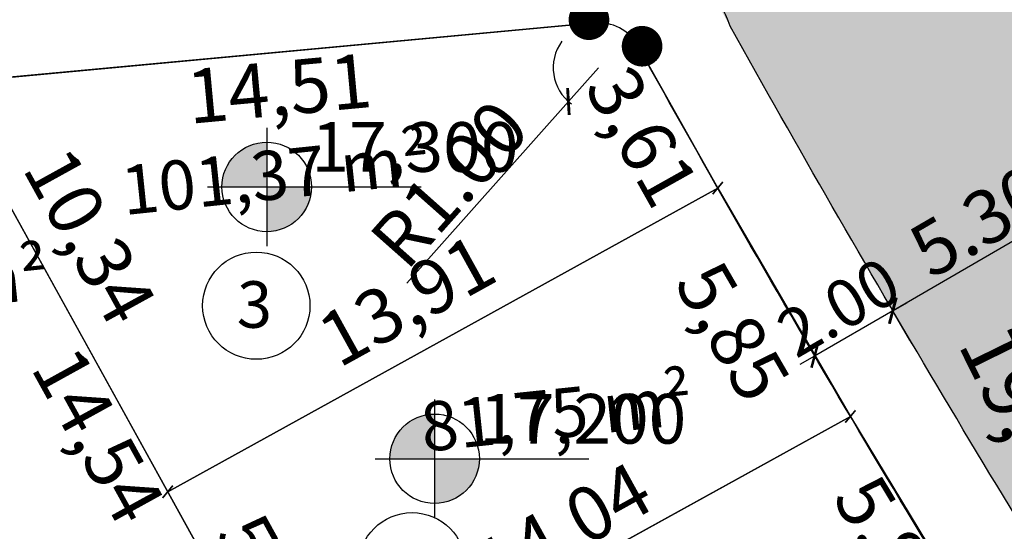
# Model space of a CAD drawing. Units: millimetres. Extents: x 182775 to 187493, y 1662270 to 1665273.
# Drawn here: x 184904 to 184925, y 1663563 to 1663574 of the extents above; entities that cross this region are included whole.
import ezdxf
from ezdxf.enums import TextEntityAlignment as Align

# ---------------------------------------------------------------- set-up
doc = ezdxf.new("R2010")
doc.units = ezdxf.units.MM
doc.linetypes.add('CONTINUO', pattern=[0])
doc.linetypes.add('DIVIDEX2', pattern=[2.5, 1, -0.5, 0, -0.5, 0, -0.5])
for name, color, linetype in [('HACHURA RUA', 9, 'Continuous'), ('J-E-LOTE-DIVISAS', 1, 'Continuous'), ('T - AREA LOTES', 7, 'Continuous'), ('T - cota lote', 1, 'Continuous'), ('T-NUMERO LOTES', 7, 'CONTINUO'), ('T-TALUDE', 44, 'Continuous'), ('TEXTOS', 7, 'CONTINUO')]:
    doc.layers.add(name, color=color, linetype=linetype)
for name, color, linetype, lineweight in [('J-E-Meio_fio', 4, 'Continuous', 25), ('J-E-Meio_fio_quadras', 4, 'Continuous', 25), ('T-COTA LOTES', 7, 'Continuous', 0)]:
    doc.layers.add(name, color=color, linetype=linetype, lineweight=lineweight)
doc.styles.add('cotas', font='arial.ttf')
doc.styles.add('ESTACA', font='arial.ttf')
doc.styles.add('PCOTADOS', font='romans.shx', dxfattribs={"height": 0.35})
doc.styles.add('TXTLOTE', font='arial.ttf', dxfattribs={"height": 1})
doc.dimstyles.new('Copy of COTARUA', dxfattribs={"dimscale": 1.5, "dimtxt": 0.7, "dimasz": 0.25, "dimexe": 0.05, "dimexo": 0.5, "dimgap": 0.09, "dimtad": 1, "dimzin": 0, "dimdsep": 46, "dimtxsty": 'cotas', "dimblk": 'ARCHTICK', "dimcen": 0.09, "dimdle": 0.05, "dimclrd": 1, "dimclre": 1, "dimclrt": 1, "dimadec": 0, "dimazin": 0, "dimtfac": 0.7999999999999999, "dimtix": 1, "dimtmove": 2, "dimatfit": 3, "dimfxl": 1, "dimtolj": 1, "dimtzin": 0, "dimarcsym": 0})
doc.dimstyles.new('COTARUA', dxfattribs={"dimscale": 1.7, "dimtxt": 0.7, "dimasz": 0.25, "dimexe": 0.05, "dimexo": 0.5, "dimgap": 0.09, "dimtad": 1, "dimzin": 0, "dimdsep": 46, "dimtxsty": 'cotas', "dimblk": 'ARCHTICK', "dimcen": 0.09, "dimdle": 0.05, "dimclrd": 1, "dimclre": 1, "dimclrt": 1, "dimadec": 0, "dimazin": 0, "dimtfac": 0.7999999999999999, "dimtix": 1, "dimtmove": 2, "dimatfit": 3, "dimfxl": 1, "dimtolj": 1, "dimtzin": 0, "dimarcsym": 0})
doc.dimstyles.new('cotas 500 m', dxfattribs={"dimscale": 1.2, "dimtxt": 1.5, "dimasz": 0.5, "dimexe": 1.25, "dimexo": 0.625, "dimgap": 2, "dimtad": 1, "dimtoh": 1, "dimzin": 1, "dimtxsty": 'cotas', "dimblk": 'ARCHTICK', "dimcen": 0.09, "dimse1": 1, "dimse2": 1, "dimsd1": 1, "dimsd2": 1, "dimclrt": 1, "dimaunit": 1, "dimadec": 5, "dimazin": 0, "dimtfac": 1, "dimtofl": 0, "dimtmove": 0, "dimatfit": 3, "dimldrblk": 'SMALL', "dimfxl": 1, "dimlwd": -1, "dimarcsym": 0})

# ---------------------------------------------------------------- blocks, each defined once
blk = doc.blocks.new('*D261')
at = {"layer": 'Defpoints', "color": 0, "transparency": 16777216}
for p in [(184922.0489978013, 1663565.625696913), (184923.196616946, 1663563.548715659), (184909.7623052003, 1663558.836784577)]:
    blk.add_point(p, dxfattribs=at)
at = {"layer": 'T - cota lote', "color": 1, "transparency": 16777216, "insert": (184915.7732354954, 1663563.01289066), "char_height": 1.2, "attachment_point": 5, "rotation": 28.92248906321359, "style": 'cotas'}
blk.add_mtext('14,04', dxfattribs=at)
blk = doc.blocks.new('_ArchTick')
at = {"color": 0, "linetype": 'Continuous', "const_width": 0.15}
blk.add_lwpolyline([(-0.5, -0.5), (0.5, 0.5)], dxfattribs=at)
blk = doc.blocks.new('_Small')
at = {"color": 0, "linetype": 'ByBlock', "lineweight": -2}
blk.add_circle((0, 0), 0.25, dxfattribs=at)
blk = doc.blocks.new('*D268')
at = {"layer": 'Defpoints', "color": 0, "transparency": 16777216}
for p in [(184922.0489978009, 1663565.625696914), (184925.0758816391, 1663560.614561528), (184921.6837671195, 1663558.565617361)]:
    blk.add_point(p, dxfattribs=at)
at = {"layer": 'T - cota lote', "color": 1, "transparency": 16777216, "insert": (184922.8419223164, 1663562.684913982), "char_height": 1.2, "attachment_point": 5, "rotation": 301.1333003522426, "style": 'cotas'}
blk.add_mtext('5,85', dxfattribs=at)
blk = doc.blocks.new('*D269')
at = {"layer": 'Defpoints', "color": 0, "transparency": 16777216}
for p in [(184919.1124478693, 1663570.686745566), (184920.1427059937, 1663568.822166345), (184906.9330932578, 1663563.957141966)]:
    blk.add_point(p, dxfattribs=at)
at = {"layer": 'T - cota lote', "color": 1, "transparency": 16777216, "insert": (184912.3053780484, 1663568.057618567), "char_height": 1.2, "attachment_point": 5, "rotation": 28.922489062685912, "style": 'cotas'}
blk.add_mtext('13,91', dxfattribs=at)
blk = doc.blocks.new('*D270')
at = {"layer": 'Defpoints', "color": 0, "transparency": 16777216}
for p in [(184906.9330932578, 1663563.957141966), (184909.7623052002, 1663558.836784577), (184907.8090452562, 1663557.757526639)]:
    blk.add_point(p, dxfattribs=at)
at = {"layer": 'T - cota lote', "color": 1, "transparency": 16777216, "insert": (184909.1262996024, 1663561.827172593), "char_height": 1.2, "attachment_point": 5, "rotation": 298.92248906344037, "style": 'cotas'}
blk.add_mtext('5,85', dxfattribs=at)
blk = doc.blocks.new('*D271')
at = {"layer": 'Defpoints', "color": 0, "transparency": 16777216}
for p in [(184919.1124478694, 1663570.686745566), (184922.048997801, 1663565.625696913), (184918.0877824135, 1663563.327298384)]:
    blk.add_point(p, dxfattribs=at)
at = {"layer": 'T - cota lote', "color": 1, "transparency": 16777216, "insert": (184919.3191317157, 1663567.42421379), "char_height": 1.2, "attachment_point": 5, "rotation": 300.12340389905086, "style": 'cotas'}
blk.add_mtext('5,85', dxfattribs=at)
blk = doc.blocks.new('*D272')
at = {"layer": 'Defpoints', "color": 0, "transparency": 16777216}
for p in [(184901.9343197963, 1663573.00400984), (184900.1517301905, 1663572.019054412), (184906.9330932579, 1663563.957141966)]:
    blk.add_point(p, dxfattribs=at)
at = {"layer": 'T - cota lote', "color": 1, "transparency": 16777216, "insert": (184905.085411308, 1663569.543627773), "char_height": 1.2, "attachment_point": 5, "rotation": 298.9224890635139, "style": 'cotas'}
blk.add_mtext('10,34', dxfattribs=at)
blk = doc.blocks.new('*D273')
at = {"layer": 'Defpoints', "color": 0, "transparency": 16777216}
for p in [(184917.3445904007, 1663573.836129018), (184919.1124478691, 1663570.686745566), (184915.4774013803, 1663568.646268697)]:
    blk.add_point(p, dxfattribs=at)
at = {"layer": 'T - cota lote', "color": 1, "transparency": 16777216, "insert": (184917.3151415417, 1663571.748726971), "char_height": 1.2, "attachment_point": 5, "rotation": 299.3069989887299, "style": 'cotas'}
blk.add_mtext('3,61', dxfattribs=at)
blk = doc.blocks.new('*D274')
at = {"layer": 'Defpoints', "color": 0, "transparency": 16777216}
for p in [(184916.3773393105, 1663574.347093475), (184901.9343197967, 1663573.004009839), (184916.7553229416, 1663570.282398757)]:
    blk.add_point(p, dxfattribs=at)
at = {"layer": 'T - cota lote', "color": 1, "transparency": 16777216, "insert": (184909.4233602703, 1663572.735197681), "char_height": 1.2, "attachment_point": 5, "rotation": 5.3127637728529535, "style": 'cotas'}
blk.add_mtext('14,51', dxfattribs=at)
blk = doc.blocks.new('*D278')
at = {"layer": 'Defpoints', "color": 0, "transparency": 16777216}
for p in [(184895.5773381727, 1663572.412862123), (184903.8475436745, 1663557.445299173), (184902.3204606043, 1663556.601521809)]:
    blk.add_point(p, dxfattribs=at)
at = {"layer": 'T - cota lote', "color": 1, "transparency": 16777216, "insert": (184901.6591925981, 1663564.251932213), "char_height": 1.2, "attachment_point": 5, "rotation": 298.9224890646945, "style": 'cotas'}
blk.add_mtext('17,10', dxfattribs=at)
blk = doc.blocks.new('*D279')
at = {"layer": 'Defpoints', "color": 0, "transparency": 16777216}
for p in [(184901.9343197967, 1663573.004009839), (184908.9679010637, 1663560.274511115), (184905.4572808788, 1663558.334746408)]:
    blk.add_point(p, dxfattribs=at)
at = {"layer": 'T - cota lote', "color": 1, "transparency": 16777216, "insert": (184905.2700884328, 1663565.127166549), "char_height": 1.2, "attachment_point": 5, "rotation": 298.9224890647152, "style": 'cotas'}
blk.add_mtext('14,54', dxfattribs=at)
blk = doc.blocks.new('*D560')
at = {"color": 1, "lineweight": -2, "transparency": 16777216}
for p in [(184916.478134045, 1663573.345880785), (184912.2376396798, 1663568.576540919)]:
    blk.add_line(p, (184915.8136753895, 1663572.598555384), dxfattribs=at)
blk.add_arc((184916.478134045, 1663573.345880785), 1.000000280328095, 144.0141627112802, 233.2293458496799, dxfattribs=at)
at = {"layer": 'Defpoints', "color": 0, "transparency": 16777216}
for p in [(184916.478134045, 1663573.345880785), (184915.8136753895, 1663572.598555384)]:
    blk.add_point(p, dxfattribs=at)
at = {"color": 1, "lineweight": -2, "transparency": 16777216, "xscale": 0.425, "yscale": 0.425, "zscale": 0.425, "rotation": 48.35920597513833}
blk.add_blockref('_ArchTick', (184915.8136753895, 1663572.598555384), dxfattribs=at)
at = {"color": 1, "transparency": 16777216, "insert": (184913.1748607042, 1663570.77531), "char_height": 1.19, "attachment_point": 5, "rotation": 48.35920597513832, "style": 'cotas'}
blk.add_mtext('\\A1;R1.00', dxfattribs=at)
blk = doc.blocks.new('*D561')
at = {"color": 1, "lineweight": -2, "transparency": 16777216}
for p, q in [((184922.9241664571, 1663567.921758503), (184927.6533259063, 1663570.670633501)), ((184928.0069918266, 1663569.893044361), (184927.6225538482, 1663570.554430746)), ((184923.4248071911, 1663567.22960006), (184923.0403692127, 1663567.890986445))]:
    blk.add_line(p, q, dxfattribs=at)
at = {"layer": 'Defpoints', "color": 0, "transparency": 16777216}
for p in [(184927.5798383382, 1663570.62791843), (184927.5798384994, 1663570.627918153), (184922.9976537027, 1663567.964474129)]:
    blk.add_point(p, dxfattribs=at)
at = {"color": 1, "lineweight": -2, "transparency": 16777216, "xscale": 0.425, "yscale": 0.425, "zscale": 0.425}
for p, rotation in [((184927.5798384994, 1663570.627918153), 30.16775808274884), ((184922.997653864, 1663567.964473851), 210.1677580827489)]:
    blk.add_blockref('_ArchTick', p, dxfattribs=dict(at, rotation=rotation))
at = {"color": 1, "transparency": 16777216, "insert": (184924.9063243465, 1663569.954113818), "char_height": 1.19, "attachment_point": 5, "rotation": 30.167758082748843, "style": 'cotas'}
blk.add_mtext('\\A1;5.30', dxfattribs=at)
blk = doc.blocks.new('*D563')
at = {"color": 1, "lineweight": -2, "transparency": 16777216}
for p, q in [((184922.9995158549, 1663567.961295279), (184921.2651919649, 1663566.95782626)), ((184922.9995158549, 1663567.961295279), (184923.3241004653, 1663568.149097916)), ((184923.3751211297, 1663567.312126058), (184923.0370763823, 1663567.896378357)), ((184920.88958669, 1663567.606995481), (184921.2276314375, 1663567.022743182)), ((184921.2651919649, 1663566.95782626), (184920.9406073544, 1663566.770023622))]:
    blk.add_line(p, q, dxfattribs=at)
at = {"layer": 'Defpoints', "color": 0, "transparency": 16777216}
for p in [(184922.9995158548, 1663567.961295279), (184921.2651919649, 1663566.95782626), (184921.2651919649, 1663566.95782626)]:
    blk.add_point(p, dxfattribs=at)
at = {"color": 1, "lineweight": -2, "transparency": 16777216, "xscale": 0.375, "yscale": 0.375, "zscale": 0.375}
for p, rotation in [((184922.9995158549, 1663567.961295279), 210.053407265386), ((184921.2651919649, 1663566.95782626), 30.05340726538602)]:
    blk.add_blockref('_ArchTick', p, dxfattribs=dict(at, rotation=rotation))
at = {"color": 1, "transparency": 16777216, "insert": (184921.79626149, 1663568.040438805), "char_height": 1.05, "attachment_point": 5, "rotation": 30.053407265386017, "style": 'cotas'}
blk.add_mtext('\\A1;2.00', dxfattribs=at)

msp = doc.modelspace()

# ---------------------------------------------------------------- hatches: boundary and pattern name
at = {"layer": 'HACHURA RUA'}
h = msp.add_hatch(color=256, dxfattribs=at)
h.dxf.hatch_style = 1
edge = h.paths.add_edge_path()
edge.add_line((184862.5873661179, 1663571.347420188), (184859.7761558232, 1663578.116201506))
edge.add_line((184859.7761558232, 1663578.116201506), (184815.0812140212, 1663573.959934537))
edge.add_arc((184814.8034364532, 1663576.947046792), 3.000000000048318, 199.2935286903031, 275.3127706820092, ccw=False)
edge.add_arc((184954.8909198519, 1663625.987219141), 151.4231838666016, 188.5343556279285, 199.2935270185188, ccw=False)
edge.add_line((184805.1444363803, 1663603.515652658), (184805.0763320291, 1663604.04696057))
edge.add_line((184805.0763320291, 1663604.04696057), (184798.1486701905, 1663603.402744225))
edge.add_line((184798.1486701905, 1663603.402744225), (184798.4996310632, 1663600.695521344))
edge.add_arc((184954.8909198477, 1663625.987219143), 158.4231838628633, 189.1863751143111, 200.3405701722184)
edge.add_arc((185167.0616758645, 1663702.778134138), 384.0600911282926, 200.079792333414, 211.7512795027408)
edge.add_line((184840.4798360765, 1663500.673073543), (184846.5184773425, 1663504.217884971))
edge.add_arc((184850.9144992697, 1663506.875301506), 5.136815299647545, 124.66588697939201, 211.1531649613644, ccw=False)
edge.add_line((184847.9927304513, 1663511.100243919), (184844.7072951936, 1663517.299782068))
edge.add_arc((184842.0442259795, 1663521.375819668), 4.868882844477049, 214.7224655049933, 303.1584951005888, ccw=False)
edge.add_arc((185167.0744508422, 1663702.783726215), 377.07402845404, 201.7226420267727, 209.238654737562, ccw=False)
edge.add_arc((184819.5647734609, 1663564.333724806), 2.999999999923968, 95.31276377206132, 201.7225710956652, ccw=False)
edge.add_line((184819.2869962531, 1663567.320837094), (184862.5873661179, 1663571.347420188))
edge = h.paths.add_edge_path()
edge.add_line((184875.5699423447, 1663579.584895516), (184873.745560506, 1663579.415242806))
edge.add_arc((184873.190005942, 1663585.389467368), 5.999999999985069, 202.1166850706965, 275.3127651957219, ccw=False)
edge.add_arc((185168.4954217356, 1663705.400746421), 324.7600911296385, 197.2671553863998, 202.1166846600457, ccw=False)
edge.add_line((184858.3719068544, 1663609.003016633), (184852.9796296854, 1663608.501578605))
edge.add_arc((185168.4954223055, 1663705.400744523), 330.0600911172128, 197.0724300618014, 201.9129950787303)
edge.add_arc((184859.4999322671, 1663581.102365921), 2.998912696877249, -84.71511521767138, 21.94087442713129, ccw=False)
edge.add_line((184859.7761558233, 1663578.116201506), (184862.5873661179, 1663571.347420188))
edge.add_line((184862.5873661179, 1663571.347420188), (184864.5738742566, 1663571.532149328))
edge.add_arc((184864.8516516403, 1663568.545037057), 2.99999999967666, 24.26163333245188, 95.3127671478913, ccw=False)
edge.add_arc((185167.7011529748, 1663705.014199729), 329.1771407325908, 204.2571004740483, 210.6439457286198)
edge.add_arc((184880.107870872, 1663535.182524142), 4.840624480873273, -84.16074860921742, 25.050583358765323, ccw=False)
edge.add_line((184880.600345514, 1663530.367016475), (184883.0948389184, 1663523.262447618))
edge.add_arc((184879.9776101277, 1663493.408484245), 30.01626633050363, 49.126037562562715, 84.03900993697562, ccw=False)
edge.add_line((184899.6201724248, 1663516.105312015), (184905.8434854823, 1663517.208422624))
edge.add_line((184905.8434854823, 1663517.208422624), (184903.0293164151, 1663520.486666707))
edge.add_arc((184906.0580197751, 1663523.099511126), 3.999999999925881, 128.3311689029637, 220.7841452172418, ccw=False)
edge.add_line((184903.5771963416, 1663526.237267504), (184903.6236450683, 1663526.27398149))
edge.add_line((184903.6236450683, 1663526.27398149), (184901.8387044309, 1663533.859762107))
edge.add_arc((184897.8837513463, 1663540.94450868), 8.113894743405089, 225.0428291341574, 299.1717811711892, ccw=False)
edge.add_arc((185116.0443403963, 1663678.752540789), 265.9603407687601, 204.8260681952757, 212.6660116301626, ccw=False)
edge.add_arc((184878.2809922973, 1663568.789542345), 3.999999999786771, 95.31276377579383, 205.2211786872945, ccw=False)
edge.add_line((184877.9106226867, 1663572.772358729), (184875.5699423447, 1663579.584895516))
h.paths.add_polyline_path([(184912.6032263113, 1663575.9984894), (184910.1978478666, 1663582.805009787), (184875.5699423448, 1663579.584895516), (184877.9106226867, 1663572.772358729)])
edge = h.paths.add_edge_path()
edge.add_line((184940.3259900288, 1663564.214579181), (184937.0037616458, 1663561.588002251))
edge.add_arc((184935.1401185481, 1663563.94295827), 3.003162240999417, 209.8903906209791, 308.3570581229462, ccw=False)
edge.add_arc((185214.6857295042, 1663738.931665539), 332.7991715333783, 209.9108287875067, 212.0261146201164, ccw=False)
edge.add_arc((184928.8123919283, 1663574.492391333), 3.005575863591476, 91.9737630545684, 210.1931941182445, ccw=False)
edge.add_line((184928.7088743325, 1663577.496183999), (184936.3217872003, 1663578.204123131))
edge.add_line((184936.3217872003, 1663578.204123131), (184936.5187719235, 1663585.253443792))
edge.add_line((184936.5187719235, 1663585.253443792), (184923.8824312688, 1663584.077579594))
edge.add_arc((184923.1963273627, 1663589.044831971), 5.014412702492947, 207.1472837429041, 277.8642435142622, ccw=False)
edge.add_line((184918.7343196137, 1663586.75685872), (184912.6031173035, 1663587.134232616))
edge.add_arc((184909.9200706584, 1663585.792122076), 3.000000000111201, -84.68723621908339, 26.57508219893299, ccw=False)
edge.add_line((184910.1978478666, 1663582.805009787), (184912.6032263113, 1663575.9984894))
edge.add_line((184912.6032263113, 1663575.9984894), (184916.2003568116, 1663576.332993352))
edge.add_arc((184916.4781340194, 1663573.345881064), 3.000000000070333, 31.745477159261213, 95.31276377095429, ccw=False)
edge.add_arc((185214.4240829168, 1663738.732994996), 337.7741112964139, 209.0101893496776, 212.2724025188219)
edge.add_arc((184926.2253766425, 1663556.890870147), 2.999999997297347, -51.66985720378233, 29.76376911712009, ccw=False)
edge.add_line((184928.0859520702, 1663554.537519544), (184926.4396532507, 1663553.235944193))
edge.add_line((184926.4396532507, 1663553.235944193), (184929.6367344338, 1663546.835237848))
edge.add_arc((184932.4893099795, 1663542.728802319), 4.99999999975324, 40.37378177422039, 124.7861536974462, ccw=False)
edge.add_line((184936.2984839985, 1663545.967659107), (184940.4205911736, 1663541.119706701))
edge.add_line((184940.4205911736, 1663541.119706701), (184944.6467473508, 1663544.331202751))
edge.add_line((184944.6467473508, 1663544.331202751), (184940.7245856398, 1663548.943992107))
edge.add_arc((184944.5025299507, 1663552.219222906), 5.000000000226279, 128.3301317373599, 220.9231501236168, ccw=False)
edge.add_line((184941.4015716586, 1663556.141474513), (184944.847716853, 1663558.866019898))
edge.add_line((184944.847716853, 1663558.866019898), (184940.3259900288, 1663564.214579181))
edge = h.paths.add_edge_path()
edge.add_line((184906.5644590381, 1663613.421567933), (184901.0634749114, 1663612.902825393))
edge.add_arc((185207.7919873392, 1663734.793282026), 330.0600911262724, 201.672315653684, 206.5750835718834)
edge.add_line((184912.6031174983, 1663587.134232603), (184918.7343215925, 1663586.756858598))
edge.add_arc((185207.7919873432, 1663734.793282026), 324.7600911297116, 201.9456744281146, 207.1185549914163, ccw=False)
edge = h.paths.add_edge_path()
edge.add_line((184970.762467952, 1663579.461239817), (184964.4634230721, 1663587.9909039))
edge.add_arc((184966.0418805049, 1663593.258988692), 5.499476814886636, 192.806170059872, 253.3203945293275, ccw=False)
edge.add_line((184960.679200478, 1663592.040010363), (184955.5467690083, 1663590.957520648))
edge.add_arc((184950.5859636879, 1663591.582349075), 4.999999998919249, 276.81011577293805, 352.82122584642735, ccw=False)
edge.add_line((184951.1788600779, 1663586.617626136), (184936.5187719235, 1663585.253443792))
edge.add_line((184936.5187719235, 1663585.253443792), (184936.3217872003, 1663578.204123131))
edge.add_line((184936.3217872003, 1663578.204123131), (184944.115285926, 1663578.928855281))
edge.add_arc((184944.5782479327, 1663573.950334798), 5.00000000171327, -51.669857547213724, 95.31276369869198, ccw=False)
edge.add_line((184947.6792069589, 1663570.02808377), (184940.3259900287, 1663564.214579181))
edge.add_line((184940.3259900287, 1663564.214579181), (184944.8477168532, 1663558.866019898))
edge.add_line((184944.8477168532, 1663558.866019898), (184970.762467952, 1663579.461239817))
edge = h.paths.add_edge_path()
edge.add_line((184955.7125745888, 1663618.054908993), (184950.7110634721, 1663617.589809037))
edge.add_line((184950.7110634721, 1663617.589809037), (184955.5372481773, 1663592.278611879))
edge.add_arc((184950.5859636887, 1663591.582349075), 4.999999998101148, -7.178774154739585, 8.004597493736014, ccw=False)
edge.add_line((184955.5467690083, 1663590.957520648), (184960.679200478, 1663592.040010363))
edge.add_line((184960.679200478, 1663592.040010363), (184955.7125745888, 1663618.054908993))
edge = h.paths.add_edge_path()
edge.add_arc((184881.2167432549, 1663484.283555029), 46.10012345476574, 90.7661931745207, 101.2228612067157)
edge.add_line((184872.2444726079, 1663529.502132428), (184871.0554090493, 1663529.221063844))
edge.add_arc((184905.6143111806, 1663417.762250565), 116.6935506970093, 107.2265642683721, 121.4624639221023)
edge.add_line((184844.7072951933, 1663517.299782068), (184847.9927304517, 1663511.100243918))
edge.add_arc((184904.2078683603, 1663420.974374398), 106.2205916328153, 107.10119746589751, 121.95345280803019, ccw=False)
edge.add_arc((184880.2388079436, 1663493.164970143), 30.22020389964476, 84.57691704164063, 103.91261429748351, ccw=False)
edge.add_line((184883.0949010199, 1663523.249907505), (184880.6002834125, 1663530.379556589))
h.paths.add_polyline_path([(184929.6367344336, 1663546.835237849), (184926.4396532509, 1663553.235944193), (184901.8387044307, 1663533.859762107), (184903.6236450684, 1663526.27398149)])
h.paths.add_polyline_path([(184905.8434854823, 1663517.208422624), (184899.620172425, 1663516.105312015), (184917.9028609156, 1663494.904303045), (184921.4687596872, 1663499.006437782)])
h.paths.add_polyline_path([(184921.4687596871, 1663499.006437782), (184917.9028609155, 1663494.904303045), (184934.4220298077, 1663475.748310311), (184943.3017109031, 1663473.573089101)])
edge = h.paths.add_edge_path()
edge.add_line((184986.9300618281, 1663422.840736992), (184983.4623506199, 1663426.789695364))
edge.add_line((184983.4623506199, 1663426.789695364), (184943.301710903, 1663473.573089101))
edge.add_line((184943.301710903, 1663473.573089101), (184934.4567355886, 1663475.73980857))
edge.add_line((184934.4567355886, 1663475.73980857), (184940.4636829621, 1663468.742276008))
edge.add_line((184940.4636829621, 1663468.742276008), (184969.2238871927, 1663435.391308604))
edge.add_arc((184965.7067300331, 1663432.010988153), 4.878212873428509, -112.70241993199932, 43.86347763608211, ccw=False)
edge.add_arc((185031.8184882465, 1663709.836874297), 290.3985206686259, 241.4186847869379, 256.4589500754445, ccw=False)
edge.add_arc((184935.9989399649, 1663536.752020493), 92.57502563635165, 227.966077782368, 242.2469027771624, ccw=False)
edge.add_line((184874.013436427, 1663467.992055959), (184871.8305926128, 1663460.609548796))
edge.add_arc((184935.9431564509, 1663536.671903885), 99.47815188992537, 229.8726348811622, 242.2636591870888)
edge.add_arc((185031.8022040808, 1663709.784355565), 297.3436518180137, 241.4393777841503, 256.5043207910192)
edge.add_line((184962.4105110203, 1663420.651098725), (184994.6305722053, 1663407.050834391))
edge.add_line((184994.6305722053, 1663407.050834391), (184996.008613798, 1663406.386673111))
edge.add_arc((183959.5303219468, 1661267.887037094), 2376.440182862287, 62.6400270939875, 64.14167050896418, ccw=False)
edge.add_line((185051.6933719013, 1663378.490698381), (185064.8978412963, 1663371.597398567))
edge.add_line((185064.8978412963, 1663371.597398567), (185066.8799146716, 1663370.562671188))
edge.add_line((185066.8799146716, 1663370.562671188), (185090.1938833399, 1663358.164619004))
edge.add_arc((185093.1338359874, 1663364.562894304), 7.041395343478086, 245.3216245064078, 320.3596146981276)
edge.add_line((185098.556159354, 1663360.070716915), (185145.9755535542, 1663437.585959967))
edge.add_line((185145.9755535542, 1663437.585959967), (185136.8518943802, 1663438.250102194))
edge.add_arc((185130.24837444, 1663437.933457111), 6.611107298337962, -26.74880005261639, 2.7452845307872167, ccw=False)
edge.add_line((185136.1520163679, 1663434.957931662), (185120.2459533021, 1663408.950778528))
edge.add_line((185120.2459533021, 1663408.950778528), (185110.0763255775, 1663392.322964057))
edge.add_arc((185107.5170408191, 1663393.888231295), 3.000000000023963, 238.54990266390388, 328.5499026824014, ccw=False)
edge.add_line((185105.9517735805, 1663391.328946537), (185103.1864681228, 1663386.807543465))
edge.add_arc((185101.6212008828, 1663384.248258707), 3.000000001495257, -31.450097338085982, 58.54990265137178, ccw=False)
edge.add_line((185104.1804856421, 1663382.682991467), (185095.6581246372, 1663368.748534726))
edge.add_arc((185091.2188338589, 1663371.386877411), 5.16412187483767, 241.5950931349151, 329.2762957770432, ccw=False)
edge.add_arc((183959.5303214105, 1661267.887036077), 2383.440184011724, 61.71990009012631, 64.13991600642369)
edge.add_line((184999.127323023, 1663412.653966305), (184996.5988490101, 1663414.39720731))
edge.add_line((184996.5988490101, 1663414.39720731), (184996.1781689354, 1663414.761617286))
edge.add_line((184996.1781689354, 1663414.761617286), (184986.9300618281, 1663422.840736992))
edge = h.paths.add_edge_path()
edge.add_line((184846.5282053975, 1663504.223595547), (184840.4812912978, 1663500.673927789))
edge.add_arc((185166.8226713054, 1663702.671216596), 383.7989069692823, 211.7564888560721, 214.8892760496216)
edge.add_line((184852.0081832301, 1663483.14117517), (184857.5209256336, 1663487.469225408))
edge.add_arc((185156.6302011833, 1663695.701403978), 364.4543852278627, 211.6939692605593, 214.8446423786798, ccw=False)
edge = h.paths.add_edge_path()
edge.add_arc((185156.6302012005, 1663695.701403978), 364.4543852419076, 214.8446423771427, 215.2426578182447, ccw=False)
edge.add_line((184857.5209256337, 1663487.469225408), (184852.0081832299, 1663483.14117517))
edge.add_arc((185166.822671261, 1663702.671216595), 383.7989069324611, 214.889276053285, 216.1222526011244)
edge.add_arc((184935.7962453087, 1663536.453539368), 99.21650886150582, 217.2358592064158, 229.8562325138037)
edge.add_line((184871.8305926128, 1663460.609548796), (184874.013436427, 1663467.992055959))
edge.add_arc((184935.9989399699, 1663536.752020503), 92.57502564731499, 213.6931810316104, 227.9660777843123, ccw=False)
edge = h.paths.add_edge_path()
edge.add_line((185010.4419110733, 1663475.001813192), (185001.3915940138, 1663483.110932679))
edge.add_line((185001.3915940138, 1663483.110932679), (184976.42551846, 1663506.956716968))
edge.add_line((184976.42551846, 1663506.956716968), (184944.646584393, 1663544.331078918))
edge.add_line((184944.646584393, 1663544.331078918), (184940.4203855512, 1663541.119550447))
edge.add_line((184940.4203855512, 1663541.119550447), (184972.3284616251, 1663503.593308006))
edge.add_line((184972.3284616251, 1663503.593308006), (184972.7535169669, 1663503.134852269))
edge.add_line((184972.7535169669, 1663503.134852269), (184997.7919422741, 1663479.219964744))
edge.add_line((184997.7919422741, 1663479.219964744), (185006.9051214457, 1663471.05452056))
edge.add_line((185006.9051214457, 1663471.05452056), (185025.6475496148, 1663452.495752649))
edge.add_line((185025.6475496148, 1663452.495752649), (185029.7399096728, 1663448.29924507))
edge.add_line((185029.7399096728, 1663448.29924507), (185034.4244081178, 1663443.57040514))
edge.add_line((185034.4244081178, 1663443.57040514), (185069.881573638, 1663408.631014961))
edge.add_arc((185115.8117266253, 1663458.908256403), 68.09831099517938, 227.5871246843883, 238.0833221934567)
edge.add_line((185079.8091415733, 1663401.105195671), (185103.1864681222, 1663386.807543464))
edge.add_line((185103.1864681222, 1663386.807543464), (185105.9517735805, 1663391.328946537))
edge.add_line((185105.9517735805, 1663391.328946537), (185083.5029567723, 1663405.058719036))
edge.add_arc((185115.0190726988, 1663457.844176528), 61.47820821815848, 227.4734662665194, 239.1602395835396, ccw=False)
edge.add_line((185073.4640109561, 1663412.536926233), (185038.1673112952, 1663447.322962475))
edge.add_line((185038.1673112952, 1663447.322962475), (185033.5198341662, 1663452.014430661))
edge.add_line((185033.5198341662, 1663452.014430661), (185029.4091975541, 1663456.229679918))
edge.add_line((185029.4091975541, 1663456.229679918), (185010.4419110733, 1663475.001813192))
h.paths.add_polyline_path([(185030.2712969093, 1663545.508952609), (185031.552113905, 1663544.836893507), (185032.0748265396, 1663545.833084503), (185030.7940095438, 1663546.505143606)], flags=17)
h.paths.add_polyline_path([(185030.2712969093, 1663545.508952609), (185031.552113905, 1663544.836893507), (185032.0748265396, 1663545.833084503), (185030.7940095438, 1663546.505143606)], flags=17)
at = {"layer": 'T-COTA LOTES', "lineweight": -2}
h = msp.add_hatch(color=256, dxfattribs=at)
edge = h.paths.add_edge_path()
edge.add_line((184910.1251878661, 1663570.706504028), (184909.1340150635, 1663570.706504028))
edge.add_line((184909.1340150635, 1663570.706504028), (184909.1340150635, 1663569.715331225))
edge.add_ellipse((184909.1340150635, 1663570.706504028), major_axis=(0.7008650101839395, 0.7008650101839394), ratio=0.9999999996177231, start_angle=225.0000000109514, end_angle=314.9999999890485)
edge = h.paths.add_edge_path()
edge.add_ellipse((184909.1340150635, 1663570.706504028), major_axis=(0.7008650101839395, 0.7008650101839394), ratio=0.9999999996177231, start_angle=45.00000001095142, end_angle=134.9999999890486)
edge.add_line((184908.1428422609, 1663570.706504028), (184909.1340150635, 1663570.706504028))
edge.add_line((184909.1340150635, 1663570.706504028), (184909.1340150635, 1663571.69767683))
h = msp.add_hatch(color=256, dxfattribs=at)
edge = h.paths.add_edge_path()
edge.add_line((184913.8418795294, 1663564.683547021), (184912.8507067268, 1663564.683547021))
edge.add_line((184912.8507067268, 1663564.683547021), (184912.8507067268, 1663563.692374219))
edge.add_ellipse((184912.8507067268, 1663564.683547021), major_axis=(0.7008650101839395, 0.7008650101839394), ratio=0.9999999996177231, start_angle=225.0000000109514, end_angle=314.9999999890485)
edge = h.paths.add_edge_path()
edge.add_ellipse((184912.8507067268, 1663564.683547021), major_axis=(0.7008650101839395, 0.7008650101839394), ratio=0.9999999996177231, start_angle=45.00000001095142, end_angle=134.9999999890486)
edge.add_line((184911.8595339243, 1663564.683547021), (184912.8507067268, 1663564.683547021))
edge.add_line((184912.8507067268, 1663564.683547021), (184912.8507067268, 1663565.674719824))

# ---------------------------------------------------------------- linework, layer by layer
at = {"color": 3, "transparency": 33554687}
for p, q in [((184919.1206513089, 1663570.681235298), (184922.0572001812, 1663565.620188638)), ((184922.0572001809, 1663565.620188638), (184925.0841052192, 1663560.609064966))]:
    msp.add_line(p, q, dxfattribs=at)
at = {"color": 1, "linetype": 'ByBlock', "transparency": 33554687, "const_width": 0.45}
for points in [[(184916.0452201416, 1663574.390940291, 1), (184916.4932869848, 1663574.432606872, 1)], [(184917.2214498115, 1663573.803197557, 1), (184917.6695166547, 1663573.844864137, 1)]]:
    msp.add_lwpolyline(points, format="xyb", close=True, dxfattribs=at)
at = {"layer": 'J-E-LOTE-DIVISAS', "color": 3}
for p, q in [((184901.9425221032, 1663572.998501524), (184916.385541617, 1663574.34158516)), ((184917.3527927077, 1663573.830620702), (184919.1206502042, 1663570.681237266))]:
    msp.add_line(p, q, dxfattribs=at)
at = {"layer": 'J-E-LOTE-DIVISAS'}
for p, q in [((184901.9425221032, 1663572.998501524), (184916.0096846372, 1663547.539504076)), ((184906.9412955649, 1663563.95163365), (184901.9425221032, 1663572.998501524)), ((184906.9412955648, 1663563.95163365), (184919.1206502042, 1663570.681237266)), ((184919.120650176, 1663570.68123725), (184906.9412955649, 1663563.95163365)), ((184909.7705075071, 1663558.831276262), (184922.0572001812, 1663565.620188638))]:
    msp.add_line(p, q, dxfattribs=at)
for points in [[(184903.8557459817, 1663557.439790857), (184895.5855404796, 1663572.407353808), (184901.9425221035, 1663572.998501523), (184908.9761033703, 1663560.2690028), (184903.8557459814, 1663557.439790857)], [(184909.7705075071, 1663558.831276262), (184906.9412955649, 1663563.95163365), (184919.1206501762, 1663570.68123725), (184922.0572001812, 1663565.620188638), (184909.7705075071, 1663558.831276262)]]:
    msp.add_lwpolyline(points, dxfattribs=at)
at = {"layer": 'J-E-LOTE-DIVISAS', "color": 3}
msp.add_arc((184916.4781340457, 1663573.345880784), 1.000000281259891, 28.99542500584574, 95.3127637803598, dxfattribs=at)
at = {"layer": 'J-E-Meio_fio', "color": 2}
msp.add_lwpolyline([(184928.7639765638, 1663558.489466538, -0.01389962512893147), (184919.398409142, 1663574.266624399, 0.339261428498533), (184916.2003568116, 1663576.332993352), (184878.3239287988, 1663572.810792844, 0.5854329223793733), (184874.8623887305, 1663566.660850501, 0.02691987650171599), (184891.4692472086, 1663535.914418309, 0.3985002065847337), (184902.698153001, 1663534.465748199), (184928.0859520698, 1663554.537519544, 0.3836428200370184), (184928.7615551074, 1663558.493305412)], format="xyb", dxfattribs=at)
at = {"layer": 'J-E-Meio_fio_quadras'}
msp.add_lwpolyline([(184917.3527927077, 1663573.830620702, 0.2977203281592786), (184916.385541617, 1663574.34158516), (184878.0958074922, 1663570.780950536, 0.5199836537820326), (184876.4714503932, 1663567.937745627, 0.03012574061810149), (184895.1075084985, 1663533.83989622, 0.4463813716410519), (184898.0419547093, 1663533.334081653), (184926.8455684492, 1663556.106419947, 0.3836428201334832), (184927.0707694613, 1663557.425015237, -0.01435868334663853)], format="xyb", close=True, dxfattribs=at)
at = {"layer": 'T-COTA LOTES', "lineweight": -2}
for p, q in [((184909.1340150635, 1663572.019407156), (184909.1340150635, 1663569.393600899)), ((184907.8211119351, 1663570.706504028), (184912.5509334495, 1663570.706504028)), ((184912.8507067268, 1663565.99645015), (184912.8507067268, 1663563.370643893)), ((184911.5378035984, 1663564.683547021), (184916.2676251128, 1663564.683547021))]:
    msp.add_line(p, q, dxfattribs=at)
for centre in [(184909.1340150635, 1663570.706504028), (184912.8507067268, 1663564.683547021)]:
    msp.add_ellipse(centre, major_axis=(-0.700865010348754, 0.7008650103487541), ratio=0.9999999991474058, start_param=3.926990817413539, end_param=10.21017612459313, dxfattribs=at)
at = {"layer": 'T-NUMERO LOTES'}
for centre in [(184908.9036072221, 1663568.075159169), (184912.3530312534, 1663562.301010386)]:
    msp.add_circle(centre, 1.188322382282645, dxfattribs=at)
at = {"layer": 'T-TALUDE', "transparency": 33554687}
msp.add_circle((184642.7227300818, 1663642.675738939), 1372.657440093816, dxfattribs=at)
at = {"layer": 'TEXTOS', "color": 1, "transparency": 33554687}
msp.add_lwpolyline([(184912.5997194494, 1663553.710918873), (184909.7705075071, 1663558.831276262), (184922.0572001812, 1663565.620188638), (184925.0840840646, 1663560.609053277), (184912.5997194494, 1663553.710918873)], dxfattribs=at)

# ---------------------------------------------------------------- block references
at = {"color": 1, "transparency": 33554687, "xscale": 0.25, "yscale": 0.25, "zscale": 0.25, "rotation": 5.31276377584139}
for p in [(184919.1206513089, 1663570.681235298), (184922.0572001811, 1663565.620188638), (184906.9412955647, 1663563.95163365)]:
    msp.add_blockref('_ArchTick', p, dxfattribs=at)

# ---------------------------------------------------------------- texts
at = {"layer": 'T - AREA LOTES', "linetype": 'DIVIDEX2', "ltscale": 5, "style": 'ESTACA'}
for s, p in [('101,37 m²', (184909.3855892777, 1663570.436683799)), ('92,55 m²', (184901.3484323011, 1663567.928416376)), ('81,75 m²', (184915.6070335836, 1663565.146763287))]:
    msp.add_text(s, height=1.089, rotation=5.96294094542848, dxfattribs=at).set_placement(p, align=Align.CENTER)
at = {"layer": 'T-COTA LOTES', "lineweight": -2, "style": 'PCOTADOS'}
for tag, p in [('17,300', (184910.1251878661, 1663571.041867505)), ('17,200', (184913.8418795294, 1663565.018910499))]:
    msp.add_attdef(tag, p, '5.65', height=1.1, dxfattribs=at)
at = {"layer": 'T-NUMERO LOTES', "style": 'TXTLOTE'}
msp.add_attdef('3', text='', height=1.030297935498611, rotation=359.4740185005925, dxfattribs=at).set_placement((184908.8638956456, 1663568.100972962), align=Align.MIDDLE_CENTER)
at = {"layer": 'TEXTOS', "color": 1, "transparency": 33554687, "insert": (184925.8575015953, 1663565.417975732), "char_height": 1.3212, "attachment_point": 5, "rotation": 296.18331963052657, "style": 'cotas'}
msp.add_mtext('19,06', dxfattribs=at)

# ---------------------------------------------------------------- dimensions: what is measured, and where the dimension line sits
at = {"color": 1, "transparency": 33554687}
dim = msp.add_radius_dim(center=(184916.478134045, 1663573.345880785), mpoint=(184915.8136753895, 1663572.598555384), dimstyle='COTARUA', dxfattribs=at)
dim.commit()
dim.dimension.update_dxf_attribs({"geometry": '*D560', "text_midpoint": (184913.1748607042, 1663570.77531)})
for p1, p2, distance, dimstyle, picture, middle in [((184922.9976537028, 1663567.964474129), (184927.5798383381, 1663570.62791843), -3.203957417015615e-07, 'COTARUA', '*D561', (184924.9063243465, 1663569.954113818)), ((184922.9995158548, 1663567.961295279), (184921.2651919647, 1663566.95782626), 1.0202783874382173e-10, 'Copy of COTARUA', '*D563', (184921.79626149, 1663568.040438805))]:
    dim = msp.add_aligned_dim(p1=p1, p2=p2, distance=distance, dimstyle=dimstyle, dxfattribs=at)
    dim.commit()
    dim.dimension.update_dxf_attribs({"geometry": picture, "text_midpoint": middle})
at = {"layer": 'T - cota lote'}
for base, p1, p2, angle, picture, middle in [((184916.7553229416, 1663570.282398757), (184901.9343197966, 1663573.004009839), (184916.3773393105, 1663574.347093475), 5.312763773747386, '*D274', (184909.7123546751, 1663569.627459849)), ((184915.4774013803, 1663568.646268697), (184917.3445904008, 1663573.836129018), (184919.1124478693, 1663570.686745566), 299.3069989865193, '*D273', (184914.5934726463, 1663570.220960423)), ((184900.1517301905, 1663572.019054412), (184906.9330932579, 1663563.957141966), (184901.9343197963, 1663573.00400984), 118.92248906240675, '*D272', (184902.3535509908, 1663568.034160514)), ((184905.4572808788, 1663558.334746408), (184901.9343197966, 1663573.004009839), (184908.9679010637, 1663560.274511115), 298.922489063828, '*D279', (184902.5382281156, 1663563.617699289)), ((184902.3204606043, 1663556.601521809), (184895.5773381726, 1663572.412862123), (184903.8475436746, 1663557.445299173), 298.92248906515715, '*D278', (184898.9273322809, 1663562.742464954)), ((184920.1427059937, 1663568.822166345), (184906.9330932579, 1663563.957141966), (184919.1124478693, 1663570.686745566), 28.922489063467076, '*D269', (184913.8148453078, 1663565.32575825)), ((184918.0877824135, 1663563.327298384), (184919.1124478694, 1663570.686745566), (184922.0489978011, 1663565.625696913), 300.1234038988043, '*D271', (184916.6195074478, 1663565.857822711)), ((184923.196616946, 1663563.548715659), (184909.7623052002, 1663558.836784577), (184922.0489978012, 1663565.625696913), 28.922489065651522, '*D261', (184917.2827027548, 1663560.281030342)), ((184921.6837671195, 1663558.565617361), (184922.0489978009, 1663565.625696914), (184925.0758816391, 1663560.614561528), 301.13330035293313, '*D268', (184920.1703252007, 1663561.071185054)), ((184907.8090452562, 1663557.757526639), (184906.9330932579, 1663563.957141966), (184909.7623052002, 1663558.836784577), 298.9224890614841, '*D270', (184906.3944392852, 1663560.317705333))]:
    dim = msp.add_linear_dim(base=base, p1=p1, p2=p2, angle=angle, dimstyle='cotas 500 m', override={"dimtxt": 1}, dxfattribs=at)
    dim.commit()
    dim.dimension.update_dxf_attribs({"geometry": picture, "text_midpoint": middle, "dimtype": 161})

doc.saveas('drawing.dxf')
